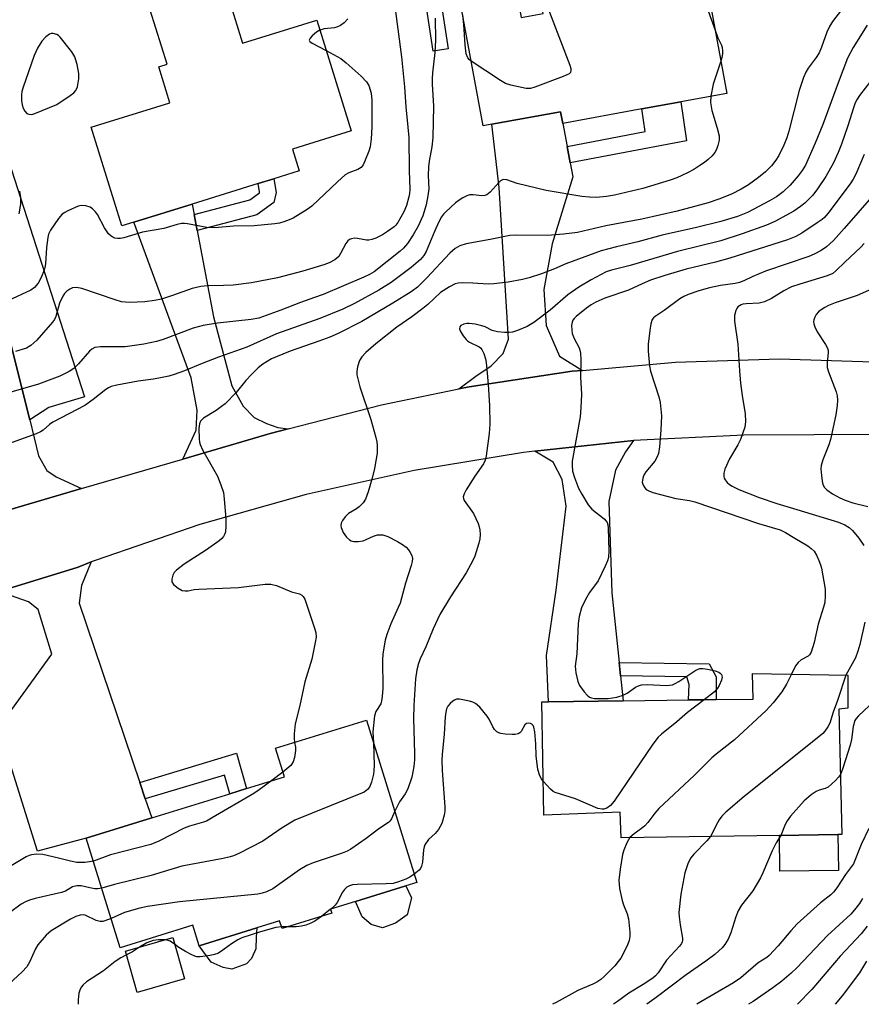
# Model space of a CAD drawing. Units: inches. Extents: x 1303762 to 1309762, y 513449 to 517449.
# Drawn here: x 1306492 to 1306705, y 513449 to 513699 of the extents above; entities that cross this region are included whole.
import ezdxf

# ---------------------------------------------------------------- set-up
doc = ezdxf.new("R2010")
doc.units = ezdxf.units.IN
doc.header["$MEASUREMENT"] = 0
for name, color, linetype in [('BLDG-Footprint', 5, 'Continuous'), ('CULTRL-Pad', 6, 'Continuous'), ('TRANS-Driveway', 251, 'Continuous'), ('TRANS-Non Street Sidewalk', 7, 'Continuous'), ('TRANS-Road', 130, 'Continuous'), ('Undefined', 1, 'Continuous')]:
    doc.layers.add(name, color=color, linetype=linetype)

msp = doc.modelspace()

# ---------------------------------------------------------------- linework, layer by layer
at = {"layer": 'BLDG-Footprint'}
for points, elevation in [([(1306617.15, 513710.07), (1306619.02, 513699.93), (1306624.57, 513700.95), (1306624.22, 513702.84), (1306665.74, 513710.47), (1306671.22, 513680.66), (1306659.57, 513678.51), (1306653.88, 513677.47), (1306649.69, 513676.7), (1306629.56, 513673), (1306629.01, 513676.01), (1306611.58, 513672.8), (1306609.35, 513672.39), (1306602.6, 513709.1), (1306604.3, 513709.41), (1306616.85, 513711.72)], 339.95), ([(1306543.76, 513707.73), (1306548.22, 513693.41), (1306567.05, 513699.28), (1306575.83, 513671.11), (1306560.87, 513666.45), (1306562.57, 513660.99), (1306556.16, 513658.99), (1306552.17, 513657.75), (1306535.4, 513652.53), (1306520.62, 513647.92), (1306517.58, 513646.98), (1306509.78, 513672.04), (1306529.78, 513678.27), (1306526.92, 513687.44), (1306529.02, 513688.09), (1306524.75, 513701.81)], 344.57), ([(1306699.73, 513524.28), (1306700.46, 513492.41), (1306699.47, 513492.4), (1306684.62, 513492.18), (1306644.37, 513491.58), (1306644.17, 513498.07), (1306624.79, 513497.35), (1306624.25, 513526.09), (1306625.92, 513526.11), (1306644.89, 513526.36), (1306661.55, 513526.58), (1306665.18, 513526.63), (1306668.57, 513526.67), (1306677.98, 513526.79), (1306677.78, 513533.29), (1306702.02, 513532.89), (1306702.03, 513524.48)], 327.71), ([(1306570.89, 513472.43), (1306558.24, 513468.5), (1306557.62, 513470.48), (1306551.86, 513468.69), (1306537.19, 513464.14), (1306535.57, 513469.37), (1306517.16, 513463.65), (1306508.52, 513491.44), (1306525.15, 513496.61), (1306544.97, 513502.77), (1306549.22, 513504.09), (1306558.84, 513507.08), (1306556.6, 513514.3), (1306579.67, 513521.47), (1306592.48, 513480.26), (1306589.72, 513479.41), (1306576.87, 513475.41), (1306570.57, 513473.45)], 332.92), ([(1306533.47, 513455.75), (1306521.45, 513452.32), (1306518.46, 513462.79), (1306530.47, 513466.22)], 330.33)]:
    msp.add_lwpolyline(points, close=True, dxfattribs=dict(at, elevation=elevation))
at = {"layer": 'CULTRL-Pad'}
for points in [[(1306699.61, 513483.3), (1306684.76, 513483.08), (1306684.62, 513492.18), (1306699.47, 513492.4)], [(1306587.05, 513469.89), (1306583.74, 513468.72), (1306580.91, 513469.55), (1306578.62, 513471.48), (1306576.87, 513475.41), (1306589.72, 513479.41), (1306591.1, 513476.29), (1306590.08, 513471.99)], [(1306549.26, 513459.59), (1306545.49, 513458.23), (1306543.3, 513458.61), (1306540.28, 513459.99), (1306537.19, 513464.13), (1306551.86, 513468.69), (1306551.66, 513466.36), (1306551.56, 513463.34), (1306550.45, 513460.96)]]:
    msp.add_lwpolyline(points, close=True, dxfattribs=at)
at = {"layer": 'TRANS-Driveway'}
for points in [[(1306630.65, 513667.2), (1306631.44, 513663.02), (1306632.11, 513659.44), (1306626.92, 513642.4), (1306624.79, 513630.81), (1306625.36, 513621.7), (1306628.77, 513613.93), (1306634.59, 513610.3), (1306631.94, 513610.07), (1306605.83, 513606.15), (1306603.15, 513605.59), (1306607.5, 513608.81), (1306611.42, 513611.49), (1306614.4, 513614.59), (1306615.77, 513618.22), (1306613.42, 513656.79), (1306611.58, 513672.8), (1306629.01, 513676.01), (1306629.56, 513673)], [(1306494.13, 513597.71), (1306487.35, 513625.09), (1306483.19, 513642.01), (1306485.48, 513642.75), (1306475.85, 513672.52), (1306484.87, 513675.43), (1306508.05, 513603.6), (1306499.03, 513600.9)], [(1306535.9, 513649.91), (1306536.68, 513645.83), (1306540.87, 513623.86), (1306545.5, 513606.36), (1306548.35, 513601.19), (1306551.17, 513598.35), (1306554.27, 513596.79), (1306557.14, 513595.82), (1306559.77, 513595.42), (1306555.22, 513594.26), (1306533.07, 513587.78), (1306536.42, 513595.14), (1306536.72, 513600.21), (1306535.13, 513608.37), (1306520.62, 513647.92), (1306535.4, 513652.53)], [(1306494.13, 513597.71), (1306496.39, 513588.61), (1306498.5, 513584.88), (1306500.89, 513583.28), (1306507.3, 513580.26), (1306480.8, 513572.52), (1306483.73, 513577.19), (1306485.11, 513580.35), (1306485.54, 513583.63), (1306484.96, 513587.57), (1306478.46, 513604.12), (1306469.76, 513626.5), (1306468.4, 513629.99), (1306465.9, 513636.42), (1306483.19, 513642.01), (1306487.35, 513625.09)], [(1306643.87, 513536.09), (1306644.23, 513532.7), (1306644.89, 513526.36), (1306625.92, 513526.11), (1306625.46, 513537.89), (1306627.86, 513554.44), (1306630.43, 513575.82), (1306629.38, 513582.56), (1306627.15, 513586.98), (1306622.49, 513589.76), (1306647.54, 513592.45), (1306645.47, 513589.58), (1306642.96, 513584.93), (1306641.26, 513577.03), (1306642.01, 513553.81)], [(1306522.08, 513505.66), (1306523.51, 513501.44), (1306525.15, 513496.61), (1306508.52, 513491.44), (1306496.13, 513488.14), (1306486.24, 513519.56), (1306499.77, 513538.26), (1306496.29, 513549.57), (1306493.8, 513551.53), (1306486.27, 513554.1), (1306506.42, 513560.35), (1306509.79, 513561.63), (1306507.33, 513555.64), (1306506.67, 513551.2)]]:
    msp.add_lwpolyline(points, close=True, dxfattribs=at)
at = {"layer": 'TRANS-Non Street Sidewalk'}
for points in [[(1306600.44, 513691.95), (1306596.63, 513691.37), (1306594, 513708.72), (1306595.02, 513712.7), (1306597.32, 513714.59), (1306603.11, 513715.9), (1306603.8, 513712.11), (1306599.05, 513711.03), (1306598.43, 513710.53), (1306597.93, 513708.53)], [(1306631.44, 513663.02), (1306630.65, 513667.2), (1306650.51, 513670.96), (1306649.69, 513676.7), (1306653.88, 513677.47), (1306659.57, 513678.51), (1306660.97, 513668.61)], [(1306536.68, 513645.83), (1306535.9, 513649.91), (1306550.08, 513653.65), (1306552.49, 513655.37), (1306552.55, 513655.62), (1306552.17, 513657.75), (1306556.16, 513658.99), (1306556.78, 513655.5), (1306556.17, 513652.91), (1306551.87, 513649.84)], [(1306644.23, 513532.7), (1306643.87, 513536.09), (1306666.75, 513535.73), (1306668.52, 513532.48), (1306668.57, 513526.67), (1306665.18, 513526.63), (1306661.55, 513526.58), (1306661.71, 513530.49), (1306661.1, 513532.43)], [(1306523.51, 513501.44), (1306522.08, 513505.66), (1306546.71, 513513.1), (1306549.22, 513504.09), (1306544.97, 513502.77), (1306543.65, 513507.52)]]:
    msp.add_lwpolyline(points, close=True, dxfattribs=at)
at = {"layer": 'TRANS-Road'}
for points in [[(1306480.8, 513572.52), (1306507.3, 513580.26), (1306533.07, 513587.78), (1306555.22, 513594.26), (1306559.77, 513595.42), (1306583.56, 513601.54), (1306603.15, 513605.59), (1306605.83, 513606.15), (1306631.94, 513610.07), (1306634.59, 513610.3), (1306658.24, 513612.41), (1306684.63, 513613.19), (1306711.02, 513612.38)], [(1306782.78, 513594.37), (1306675.61, 513593.86), (1306647.54, 513592.45), (1306622.49, 513589.76), (1306619.59, 513589.45), (1306591.85, 513584.9), (1306564.41, 513578.79), (1306537.36, 513571.15), (1306510.78, 513562.01), (1306509.79, 513561.63), (1306506.42, 513560.35), (1306486.27, 513554.1)]]:
    msp.add_lwpolyline(points, dxfattribs=at)
at = {"layer": 'Undefined'}
for p, q in [((1306558.48, 513508.25, 336), (1306555.64, 513506.09, 336)), ((1306570.58, 513473.43, 330), (1306568.26, 513471.61, 330)), ((1306570.63, 513473.47, 330), (1306570.58, 513473.43, 330)), ((1306559.85, 513469, 330), (1306558.08, 513469, 330))]:
    msp.add_line(p, q, dxfattribs=at)
for points, elevation in [([(1306706.42, 513709.71), (1306698.11, 513698.89), (1306697.36, 513697.68), (1306696.66, 513696.18), (1306695.31, 513692.36), (1306694.72, 513690.99), (1306693.96, 513689.74), (1306691.92, 513687.1), (1306691.36, 513686.05), (1306690.76, 513684.7), (1306689.65, 513681.39), (1306687.05, 513671.03), (1306686.49, 513669.39), (1306685.71, 513667.48), (1306684.47, 513664.9), (1306683.7, 513663.66), (1306682.61, 513662.24), (1306681.05, 513660.71), (1306679.32, 513659.28), (1306676.8, 513657.43), (1306674.93, 513656.3), (1306672.41, 513655.04), (1306669.2, 513653.77), (1306666.51, 513652.87), (1306658.65, 513650.75), (1306649.67, 513648.71), (1306640.54, 513647.02), (1306633.29, 513645.36), (1306629.73, 513644.92), (1306625.72, 513644.59), (1306617.61, 513644.62), (1306616.15, 513644.56), (1306611.1, 513643.51), (1306605.03, 513642.48), (1306603.42, 513641.96), (1306602.21, 513641.24), (1306600.88, 513640.11), (1306595.02, 513633.77), (1306592.66, 513631.41), (1306591.02, 513630.24), (1306586.4, 513627.36), (1306578.53, 513622.72), (1306572.5, 513619.68), (1306570.38, 513618.77), (1306567.62, 513617.72), (1306560.31, 513615.16), (1306558.44, 513614.43), (1306555.59, 513613.19), (1306553.35, 513611.85), (1306552.2, 513610.95), (1306550.51, 513609.25), (1306549.09, 513607.71), (1306546.59, 513604.66), (1306543.79, 513601.83), (1306542.9, 513601.09), (1306541.48, 513600.09), (1306538.27, 513598.13), (1306537.56, 513597.39), (1306537.25, 513596.69), (1306537.13, 513595.56), (1306537.18, 513592.9), (1306537.29, 513592.03), (1306537.44, 513591.48), (1306538.06, 513590.16), (1306541.81, 513583.44), (1306542.72, 513581.25), (1306543.36, 513579.28), (1306543.58, 513577.58), (1306543.94, 513572.68), (1306543.97, 513570.69), (1306543.87, 513569.29), (1306543.73, 513568.77), (1306543.41, 513568.13), (1306542.95, 513567.57), (1306542.29, 513566.98), (1306539.09, 513564.74), (1306533.35, 513561.06), (1306531.44, 513559.57), (1306530.85, 513558.94), (1306530.46, 513558.25), (1306530.21, 513557.26), (1306530.27, 513556.56), (1306530.71, 513555.9), (1306531.84, 513554.98), (1306532.85, 513554.41), (1306533.61, 513554.27), (1306534.37, 513554.32), (1306535.91, 513554.61), (1306537.09, 513554.75), (1306547.21, 513555.17), (1306554, 513555.96), (1306555.42, 513555.99), (1306556.81, 513555.64), (1306560.67, 513554.09), (1306562.71, 513553.54), (1306563.31, 513553.23), (1306563.65, 513552.9), (1306564.03, 513552.21), (1306564.33, 513551.42), (1306566.52, 513544.8), (1306566.82, 513543.68), (1306566.89, 513542.57), (1306566.7, 513541.16), (1306565.8, 513536.94), (1306564.02, 513531.2), (1306562.73, 513525.16), (1306561.56, 513520.55), (1306561.3, 513517.97), (1306561.3, 513516.83), (1306561.43, 513515.8)], 336), ([(1306665.85, 513709.87), (1306665.19, 513707.45), (1306665.09, 513706.68), (1306665.14, 513705.88), (1306665.52, 513704.48), (1306668.27, 513696.71)], 338), ([(1306586.89, 513702.72), (1306588.57, 513689.91), (1306589.33, 513682.3), (1306589.68, 513677.24), (1306590.25, 513672.09), (1306590.45, 513669.49), (1306590.52, 513661.06), (1306590.7, 513656.2), (1306590.64, 513655.2), (1306590.49, 513654.4), (1306589.86, 513652.14), (1306589.21, 513650.54), (1306587.68, 513647.83), (1306587.18, 513647.16), (1306586.76, 513646.76), (1306585.07, 513645.54), (1306583.81, 513644.76), (1306582.05, 513643.88), (1306581.03, 513643.51), (1306580.26, 513643.37), (1306579.72, 513643.37), (1306577.44, 513643.81), (1306576.63, 513643.87), (1306575.86, 513643.75), (1306575.4, 513643.54), (1306575, 513643.2), (1306574.49, 513642.55), (1306573.14, 513639.96), (1306572.67, 513639.25), (1306571.64, 513638.39), (1306570.19, 513637.59), (1306568.83, 513637.1), (1306563.52, 513635.47), (1306557.13, 513633.77), (1306550.51, 513632.57), (1306545.85, 513631.97), (1306543.4, 513631.82), (1306539.3, 513631.8), (1306537.61, 513631.58), (1306535.39, 513631.08), (1306530.44, 513629.28), (1306527.58, 513628.41), (1306525.87, 513628.01), (1306523.39, 513627.68), (1306519.45, 513627.5), (1306517.5, 513627.71), (1306515.81, 513628.18), (1306507.39, 513631.09), (1306506.02, 513631.34), (1306505.03, 513631.24), (1306504.29, 513630.89), (1306503.6, 513630.41), (1306502.99, 513629.83), (1306502.53, 513629.15), (1306501.72, 513627.38), (1306500.74, 513624.01), (1306500.4, 513623.25), (1306499.93, 513622.54), (1306495.99, 513617.95), (1306494.46, 513616.59), (1306493.29, 513615.92), (1306490.52, 513615.09)], 342), ([(1306625.12, 513703.01), (1306625.37, 513702.8), (1306625.67, 513702.37), (1306626.16, 513701.3), (1306631.36, 513687.81), (1306631.59, 513686.99), (1306631.64, 513686.52), (1306631.5, 513685.99), (1306631.18, 513685.65), (1306629.66, 513684.93), (1306622.47, 513682.2), (1306621.36, 513681.89), (1306620.25, 513681.88), (1306616.34, 513682.7), (1306615, 513683.17), (1306613.72, 513683.93), (1306606.33, 513688.8)], 340), ([(1306597.14, 513699.75), (1306597.24, 513694.15), (1306597.07, 513691.01), (1306596.44, 513685.84), (1306596.35, 513684.4), (1306596.36, 513682.97), (1306596.73, 513677.38), (1306596.59, 513669.49), (1306596.32, 513667.05), (1306595.66, 513663.42), (1306595.48, 513662.02), (1306595.34, 513659.8), (1306595.53, 513656.41), (1306595.32, 513654.67), (1306594.89, 513652.37), (1306594.01, 513649.54), (1306592.86, 513646.97), (1306591.59, 513644.71), (1306590.15, 513642.53), (1306589.08, 513641.35), (1306588.26, 513640.61), (1306581.62, 513635.37), (1306580.5, 513634.68), (1306579, 513633.94), (1306568.69, 513629.61), (1306566.48, 513628.77), (1306562.95, 513627.57), (1306557.92, 513625.62), (1306552.32, 513623.6), (1306550.4, 513623.19), (1306541.85, 513622.33), (1306538.18, 513621.72), (1306535.65, 513620.98), (1306528.03, 513618.11), (1306526.33, 513617.65), (1306523.16, 513616.93), (1306518.4, 513616.28), (1306512.09, 513616.26), (1306510.71, 513616.09), (1306509.92, 513615.69), (1306509.31, 513615.14), (1306506.55, 513611.93), (1306505.34, 513610.78), (1306504.14, 513610), (1306501.75, 513608.84), (1306500.43, 513608.28), (1306496.4, 513606.79), (1306483.41, 513603.05)], 340), ([(1306574.96, 513699.62), (1306574.03, 513698.56), (1306573.13, 513697.89), (1306572.38, 513697.56), (1306571.59, 513697.33), (1306568.95, 513697.02), (1306567.85, 513696.72)], 344), ([(1306606.33, 513688.8), (1306605.85, 513689.18), (1306605.42, 513689.69), (1306605.06, 513690.7), (1306604.74, 513692.95), (1306604.46, 513698.11), (1306604.14, 513700.63)], 340), ([(1306567.85, 513696.72), (1306567.02, 513696.21), (1306565.92, 513695.27), (1306565.39, 513694.69), (1306565.17, 513694.15), (1306565.34, 513693.83), (1306565.92, 513693.4), (1306569.47, 513691.51)], 344), ([(1306706.91, 513697.95), (1306703.33, 513692.28), (1306701.91, 513689.58), (1306699.53, 513683.37), (1306695.62, 513672.72), (1306693.7, 513668.01), (1306691.21, 513662.45), (1306690.4, 513661.04), (1306689.39, 513659.7), (1306687.34, 513657.34), (1306685.56, 513655.62), (1306683.85, 513654.34), (1306682.13, 513653.34), (1306676.48, 513650.36), (1306674, 513649.38), (1306669.76, 513648.11), (1306663.59, 513646.6), (1306654.86, 513644.64), (1306648.66, 513642.98), (1306643.2, 513641.7), (1306639.33, 513640.66), (1306630.39, 513637.36), (1306627.45, 513636.11), (1306624.14, 513634.81), (1306621.06, 513633.82), (1306619.37, 513633.41), (1306615.67, 513632.74), (1306612.03, 513632.26), (1306610.6, 513632.22), (1306606.73, 513632.48), (1306604.11, 513632.55), (1306602.96, 513632.49), (1306602.22, 513632.3), (1306600.77, 513631.55), (1306598.54, 513630.05), (1306595.27, 513627.02), (1306594.03, 513625.99), (1306591.23, 513623.91), (1306587.4, 513621.24), (1306582.06, 513617.06), (1306579.54, 513614.88), (1306578.48, 513613.72), (1306577.96, 513612.8), (1306577.41, 513611.16), (1306577.22, 513610.04), (1306577.28, 513609.2), (1306578.02, 513606.09), (1306580.81, 513597.83), (1306582.07, 513593.28), (1306582.33, 513592.13), (1306582.44, 513591.26), (1306582.4, 513589.23), (1306581.72, 513585.4), (1306581.16, 513582.91), (1306580.15, 513579.42), (1306579.45, 513577.58), (1306578.82, 513576.67), (1306577.82, 513575.67), (1306577.13, 513575.15), (1306575.11, 513573.91), (1306574.27, 513573.13), (1306573.62, 513572.19), (1306573.27, 513571.45), (1306573.17, 513570.94), (1306573.23, 513570.42), (1306573.79, 513569.11), (1306574.6, 513567.9), (1306575.4, 513567.25), (1306575.84, 513567.03), (1306576.53, 513566.85), (1306577.56, 513566.82), (1306578.86, 513567.04), (1306579.65, 513567.33), (1306581.49, 513568.2), (1306582.53, 513568.49), (1306583.83, 513568.5), (1306585.11, 513568.1), (1306587.6, 513566.83), (1306588.84, 513566.05), (1306589.77, 513565.37), (1306590.35, 513564.74), (1306590.83, 513564.02), (1306591.21, 513563.26), (1306591.38, 513562.48), (1306591.32, 513561.73), (1306591.08, 513560.71), (1306589.65, 513556.21), (1306588.23, 513551.2), (1306587.79, 513550.08), (1306585.87, 513545.93), (1306584.86, 513543.21), (1306584.46, 513541.81), (1306583.88, 513538.32), (1306583.73, 513536.72), (1306583.82, 513529.6), (1306583.72, 513527.48), (1306583.55, 513526.38), (1306583.32, 513525.61), (1306582.08, 513523.63), (1306581.77, 513522.55), (1306581.32, 513518.48), (1306581.47, 513515.68)], 334), ([(1306668.27, 513696.71), (1306669, 513694.76), (1306669.93, 513692.87), (1306670.11, 513692.32), (1306670.18, 513691.5), (1306670.14, 513690.66), (1306669.99, 513689.81), (1306669.72, 513688.84)], 338), ([(1306569.47, 513691.51), (1306573.16, 513689.5), (1306574.58, 513688.45), (1306578.38, 513685.03), (1306579.69, 513683.57), (1306580.28, 513682.64), (1306580.86, 513680.69), (1306581.07, 513678.94), (1306581.09, 513672.08), (1306580.86, 513669.12), (1306580.6, 513667.07), (1306580.28, 513665.96), (1306579.21, 513663.28), (1306578.83, 513662.53), (1306578.36, 513661.87), (1306577.48, 513661.28), (1306575.23, 513660.46), (1306574.28, 513659.93), (1306572.31, 513658.21), (1306565.84, 513652.05), (1306564.64, 513651.19), (1306561.11, 513649), (1306560.06, 513648.5), (1306558.71, 513648.02), (1306557.61, 513647.7), (1306556.45, 513647.5), (1306551.13, 513646.99), (1306545.94, 513646.92), (1306541.17, 513646.49), (1306539.18, 513646.58), (1306534.25, 513647.54), (1306533.43, 513647.62), (1306532.67, 513647.59), (1306531.57, 513647.35), (1306528.21, 513646.34), (1306522.77, 513645.4), (1306518.02, 513643.96), (1306517.18, 513643.78), (1306516.48, 513643.76), (1306515.76, 513643.89), (1306515.26, 513644.1), (1306514.8, 513644.39), (1306514.18, 513645.01), (1306513.15, 513646.47), (1306511.38, 513649.88), (1306510.88, 513650.56), (1306510.13, 513651.32), (1306509.48, 513651.77), (1306508.42, 513652.08), (1306507.3, 513652.15), (1306506.47, 513651.98), (1306503.81, 513650.82), (1306503.04, 513650.42), (1306502.35, 513649.94), (1306501.47, 513648.89), (1306499.4, 513645.91), (1306498.95, 513644.91), (1306498.75, 513644.08), (1306498.44, 513641.49), (1306498.14, 513637.4), (1306497.99, 513636.39), (1306497.81, 513635.72), (1306497.07, 513633.9), (1306496.3, 513632.42), (1306495.34, 513631.31), (1306494.44, 513630.71), (1306488.58, 513627.99)], 344), ([(1306669.72, 513688.84), (1306667.78, 513682.96), (1306667.15, 513679.91)], 338), ([(1306707.85, 513683.83), (1306704.93, 513680.14), (1306704.35, 513679.22), (1306703.9, 513678.28), (1306703.41, 513676.98), (1306701.99, 513672.38), (1306700.43, 513667.74), (1306699.57, 513665.62), (1306698.38, 513663.02), (1306696.44, 513659.53), (1306694.33, 513656.4), (1306693.07, 513654.83), (1306691.08, 513652.79), (1306689.96, 513651.89), (1306688.3, 513650.77), (1306683.45, 513648.1), (1306681.33, 513647.2), (1306675.17, 513644.96), (1306669.74, 513643.22), (1306658.69, 513640.47), (1306646.68, 513636.95), (1306641.94, 513635.78), (1306640.62, 513635.3), (1306636.76, 513633.33), (1306633.64, 513631.46), (1306630.87, 513629.45), (1306626.36, 513625.62), (1306622.21, 513622.49), (1306620.5, 513621.42), (1306618.11, 513620.47), (1306616.76, 513620.04), (1306615.92, 513619.9), (1306614.76, 513619.92), (1306613, 513620.09), (1306611.6, 513620.41), (1306609.86, 513621.33), (1306609.05, 513621.64), (1306607.29, 513622.03), (1306605.8, 513622.22), (1306605.22, 513622.21), (1306604.4, 513622.03), (1306603.71, 513621.69), (1306603.4, 513621.38), (1306603.34, 513620.83), (1306603.51, 513620.35), (1306604.26, 513619.1), (1306604.99, 513618.16), (1306605.41, 513617.77), (1306605.88, 513617.46), (1306608.36, 513616.31), (1306608.67, 513616.06), (1306609, 513615.63), (1306609.48, 513614.6), (1306609.93, 513613.21), (1306610.1, 513612.33), (1306610.3, 513610.55), (1306610.64, 513606.7), (1306610.95, 513601.4), (1306611.02, 513596.65), (1306610.89, 513594.3), (1306610.1, 513588.58), (1306609.82, 513587.51), (1306609.4, 513586.6), (1306607.24, 513583.41), (1306605.05, 513579.96), (1306604.5, 513578.97), (1306604.28, 513578.21), (1306604.31, 513577.75), (1306604.5, 513577.26), (1306606.88, 513573.91), (1306608.08, 513571.37), (1306608.35, 513570.58), (1306608.5, 513569.76), (1306608.55, 513568.64), (1306608.47, 513567.52), (1306608.24, 513566.4), (1306607.61, 513564.2), (1306607.24, 513563.12), (1306606.75, 513562.03), (1306605.06, 513558.87), (1306601.05, 513552.76), (1306598.36, 513548.29), (1306596.68, 513544.64), (1306594.77, 513540.09), (1306593.34, 513537.03), (1306592.9, 513535.83), (1306592.53, 513534.24), (1306592.19, 513531.98), (1306591.7, 513525.17), (1306591.66, 513521.85), (1306591.93, 513513.02), (1306591.91, 513511.4), (1306591.73, 513509.7), (1306591.19, 513507.01), (1306590.21, 513504.05), (1306589.53, 513502.77), (1306588.13, 513500.69), (1306586.87, 513498.3)], 332), ([(1306667.15, 513679.91), (1306667.12, 513678.31), (1306667.42, 513676.27), (1306668.84, 513671.78), (1306669.3, 513669.89), (1306669.3, 513668.8), (1306669, 513667.43), (1306668.62, 513666.38), (1306668.2, 513665.67), (1306667.49, 513664.81), (1306666.52, 513663.82), (1306665.6, 513663.11), (1306664.36, 513662.3), (1306662.85, 513661.36), (1306661.27, 513660.51), (1306658.56, 513659.23), (1306656.89, 513658.57), (1306649.93, 513656.53), (1306642.72, 513654.76), (1306640.67, 513654.45), (1306638.03, 513654.25), (1306636.35, 513654.29), (1306634.39, 513654.46), (1306625.35, 513655.95), (1306617.99, 513657.76), (1306615.32, 513658.7), (1306614.63, 513658.78), (1306614.22, 513658.69), (1306613.78, 513658.44), (1306613.38, 513658.08), (1306611.1, 513655.53), (1306610.24, 513654.89), (1306609.76, 513654.74), (1306608.99, 513654.65), (1306606.77, 513654.92), (1306605.96, 513654.88), (1306605.19, 513654.6), (1306604.19, 513654.09), (1306603.22, 513653.5), (1306602.33, 513652.84), (1306599.83, 513650.61), (1306599.25, 513649.98), (1306598.76, 513649.28), (1306598.11, 513648.06), (1306596.97, 513645.55), (1306594.87, 513640.47), (1306594.26, 513639.44), (1306593.42, 513638.44), (1306591.06, 513636.4), (1306586, 513632.64), (1306582.8, 513630.67), (1306576.68, 513627.26), (1306573.68, 513625.83), (1306567.89, 513623.48), (1306556.88, 513619.56), (1306549.29, 513616.23), (1306542.11, 513613.69), (1306537.99, 513612.08), (1306533.47, 513610.19), (1306530.86, 513609.22), (1306529.51, 513608.84), (1306527.82, 513608.49), (1306525.55, 513608.09), (1306521.72, 513607.54), (1306516.25, 513606.57), (1306514.87, 513606.2), (1306514.16, 513605.87), (1306513.45, 513605.42), (1306510.26, 513602.91), (1306508.11, 513601.41), (1306500.04, 513597.12), (1306499.2, 513596.55), (1306497.54, 513595.11), (1306496.87, 513594.68), (1306495.8, 513594.22), (1306486.6, 513590.84)], 338), ([(1306706.16, 513665.17), (1306704.01, 513660.1), (1306703.39, 513658.84), (1306702.8, 513657.92), (1306697.26, 513650.54), (1306696.06, 513649.13), (1306695.44, 513648.59), (1306694.24, 513647.74), (1306690.3, 513645.13), (1306688.81, 513644.27), (1306686.7, 513643.45), (1306672.02, 513638.78), (1306668.39, 513637.81), (1306660.89, 513635.98), (1306655.5, 513634.38), (1306651.88, 513633.19), (1306649.71, 513632.29), (1306646.25, 513630.68), (1306640.3, 513628.61), (1306637.95, 513627.61), (1306636.76, 513626.93), (1306635.61, 513626.07), (1306632.99, 513623.97), (1306632.46, 513623.45), (1306632.15, 513623.03), (1306631.93, 513622.52), (1306631.8, 513621.7), (1306631.84, 513620.55), (1306631.98, 513619.7), (1306632.48, 513618.38), (1306633.71, 513616.01), (1306633.91, 513615.46), (1306634.07, 513614.65), (1306634.15, 513612.97), (1306634.08, 513608.57), (1306634.31, 513604.23), (1306634.17, 513600.8), (1306633.98, 513598.51), (1306631.99, 513587.23), (1306631.95, 513586.11), (1306632.07, 513584.74), (1306632.54, 513583.08), (1306633.61, 513580.35), (1306634.42, 513578.84), (1306636.06, 513576.17), (1306636.94, 513575.07), (1306640.06, 513572.6), (1306640.58, 513572.03), (1306640.83, 513571.62), (1306641, 513571.1), (1306641.11, 513570.27), (1306641.29, 513564.44), (1306641.2, 513562.73), (1306640.95, 513561.9), (1306640.38, 513560.55), (1306638.6, 513556.84), (1306636.36, 513553.84), (1306635.33, 513552.09), (1306634.36, 513549.98), (1306633.72, 513547.76), (1306633.49, 513546.01), (1306633.18, 513538.29), (1306632.73, 513535.19), (1306632.87, 513533.49), (1306633.36, 513531.25), (1306633.86, 513530.26), (1306635.03, 513528.66), (1306635.75, 513527.81), (1306636.37, 513527.31), (1306636.84, 513527.11), (1306637.65, 513526.98), (1306641.09, 513526.98), (1306643.32, 513527.33), (1306644.93, 513527.77), (1306645.93, 513528.31), (1306648.09, 513529.81), (1306648.82, 513530.18), (1306649.59, 513530.44), (1306650.99, 513530.53), (1306655.89, 513530.29), (1306656.71, 513530.33), (1306657.42, 513530.47), (1306658.15, 513530.77), (1306659.08, 513531.3), (1306663.39, 513534.15), (1306664.39, 513534.56), (1306665.19, 513534.59), (1306666.31, 513534.41), (1306668.27, 513533.96), (1306669.21, 513533.61), (1306669.58, 513533.37), (1306669.86, 513533.04), (1306670.04, 513532.41), (1306669.9, 513531.62), (1306669.35, 513530.28), (1306668.89, 513529.54), (1306668.09, 513528.65), (1306665.54, 513526.63)], 330), ([(1306491.54, 513655.86), (1306491.83, 513654.22), (1306491.78, 513652.55), (1306491.35, 513650.04)], 346), ([(1306708.05, 513654.28), (1306701.06, 513646.32), (1306698.32, 513643.31), (1306696.62, 513641.7), (1306695.2, 513640.73), (1306693.43, 513639.78), (1306692.1, 513639.23), (1306681.11, 513635.54), (1306677.87, 513634.17), (1306675.54, 513633.04), (1306674.48, 513632.64), (1306673.39, 513632.35), (1306669.65, 513631.84), (1306666.85, 513631.26), (1306664.14, 513630.49), (1306661.47, 513629.61), (1306660.3, 513629.07), (1306659.35, 513628.48), (1306655.35, 513625.54), (1306653.06, 513624), (1306652.64, 513623.62), (1306652.3, 513623.18), (1306651.94, 513622.14), (1306651.68, 513620.42), (1306651.26, 513616.93), (1306651.27, 513615.21), (1306651.65, 513611.48), (1306651.9, 513610.07), (1306653.98, 513603.6), (1306654.31, 513602.18), (1306654.62, 513598.72), (1306654.51, 513595.22), (1306654.16, 513590.86), (1306653.86, 513589.18), (1306653.46, 513588.19), (1306652.94, 513587.25), (1306650.71, 513584.54), (1306650.23, 513583.82), (1306650, 513583.29), (1306649.8, 513582.45), (1306649.78, 513581.89), (1306649.99, 513581.13), (1306650.39, 513580.45), (1306650.77, 513580.07), (1306651.45, 513579.68), (1306652.47, 513579.3), (1306658.33, 513577.75), (1306661.73, 513577.21), (1306663.11, 513576.87), (1306679.33, 513571.43), (1306684.77, 513569.81), (1306686.14, 513569.16), (1306688.51, 513567.65), (1306691.83, 513565.7), (1306692.72, 513565.06), (1306693.43, 513564.35), (1306694.04, 513563.36), (1306694.67, 513562.02), (1306695.09, 513560.91), (1306695.31, 513560.05), (1306696.23, 513554.76), (1306696.27, 513553.03), (1306696.14, 513551.36), (1306695.84, 513550.12), (1306694.43, 513545.85), (1306693.43, 513541.14), (1306692.71, 513538.72), (1306692.3, 513538.05), (1306691.94, 513537.73), (1306690.16, 513536.75), (1306689.35, 513536.14), (1306688.71, 513535.23), (1306687.68, 513533.13)], 328), ([(1306706.17, 513642.51), (1306705.34, 513641.56), (1306701.21, 513637.75), (1306698.99, 513635.58), (1306698.18, 513634.94), (1306696.77, 513634.31), (1306689.81, 513632.21), (1306687.68, 513631.48), (1306685.76, 513630.49), (1306682.64, 513628.52), (1306680.84, 513627.73), (1306679.48, 513627.38), (1306676.19, 513627.24), (1306675.32, 513627.11), (1306674.9, 513626.97), (1306674.07, 513626.41), (1306673.78, 513626), (1306673.56, 513625.53), (1306673.23, 513624.2), (1306673.21, 513622.81), (1306674.04, 513616.93), (1306674.47, 513610.15), (1306674.75, 513607.03), (1306675.14, 513603.96), (1306675.94, 513599.27), (1306676.01, 513597.28), (1306675.79, 513595.9), (1306674.71, 513592.71), (1306674.05, 513591.41), (1306671.96, 513587.87), (1306670.72, 513585.23), (1306670.47, 513584.16), (1306670.5, 513583.4), (1306670.62, 513582.91), (1306670.83, 513582.46), (1306671.32, 513581.84), (1306671.91, 513581.3), (1306672.59, 513580.86), (1306674.33, 513580.04), (1306679.49, 513577.97), (1306683.98, 513576.47), (1306689, 513575), (1306699.63, 513571.72), (1306701.26, 513571.11), (1306702.34, 513570.43), (1306703.15, 513569.66), (1306704.81, 513567.72), (1306706.08, 513565.84)], 326), ([(1306709.57, 513631.64), (1306704.4, 513629.28), (1306698.77, 513627.45), (1306697.11, 513626.81), (1306696.15, 513626.31), (1306695.21, 513625.7), (1306694.53, 513625.15), (1306693.97, 513624.52), (1306693.58, 513623.84), (1306693.32, 513623.12), (1306693.26, 513622.63), (1306693.33, 513622.12), (1306693.59, 513621.35), (1306694.21, 513620.09), (1306696.33, 513616.9), (1306696.85, 513615.9), (1306696.97, 513615.36), (1306696.99, 513614.81), (1306696.71, 513612.2), (1306696.79, 513611.05), (1306697.11, 513609.94), (1306699.05, 513604.86), (1306699.29, 513603.81), (1306699.4, 513602.75), (1306699.33, 513601.34), (1306698.94, 513598.98), (1306697.61, 513592.73), (1306697.19, 513591.35), (1306695.62, 513587.56), (1306695.21, 513586.14), (1306695.16, 513585.29), (1306695.27, 513583.57), (1306695.44, 513582.14), (1306695.65, 513581.32), (1306696.06, 513580.59), (1306696.67, 513579.98), (1306698.14, 513578.98), (1306699.95, 513577.93), (1306701.33, 513577.35), (1306703.31, 513576.65), (1306707.08, 513575.71)], 324), ([(1306706.32, 513546.36), (1306705.04, 513540.67), (1306704.57, 513538.96), (1306703.91, 513537.3), (1306701.53, 513532.9)], 326), ([(1306687.68, 513533.13), (1306686.41, 513530.57), (1306685.2, 513528.62), (1306682.99, 513525.87), (1306681.25, 513523.87), (1306673.23, 513516.49), (1306668.54, 513512.86), (1306667.44, 513511.89), (1306663.08, 513507.45), (1306653.98, 513499.02), (1306652.95, 513497.84), (1306651.16, 513495.48), (1306650.4, 513494.63), (1306649.58, 513493.94), (1306647.69, 513492.55), (1306646.65, 513491.61)], 328), ([(1306701.53, 513532.9), (1306699.39, 513526.41), (1306698.3, 513523.49), (1306697.44, 513520.71), (1306696.94, 513519.75), (1306696.16, 513518.66), (1306695.63, 513518.09), (1306694.59, 513517.18), (1306675.63, 513502.1), (1306671.02, 513498.06), (1306669.99, 513497.05), (1306669.32, 513496.14), (1306668.5, 513494.65), (1306667.65, 513492.85), (1306667.09, 513491.92)], 326), ([(1306624.63, 513505.96), (1306624.19, 513506.56), (1306623.78, 513507.32), (1306623.26, 513508.96), (1306622.85, 513512.36), (1306622.74, 513515.47), (1306622.48, 513518.49), (1306622.25, 513519.64), (1306622.03, 513520.12), (1306621.75, 513520.42), (1306621.41, 513520.62), (1306620.96, 513520.73), (1306620.32, 513520.6), (1306619.96, 513520.24), (1306619.01, 513518.57), (1306618.68, 513518.2), (1306618.27, 513517.95), (1306617.51, 513517.8), (1306616.68, 513517.78), (1306614.95, 513517.86), (1306613.84, 513518.03), (1306613.32, 513518.21), (1306612.84, 513518.49), (1306612.25, 513519.05), (1306611.81, 513519.75), (1306610.84, 513521.74), (1306610.37, 513522.47), (1306608.51, 513524.77), (1306607.44, 513525.72), (1306606.69, 513526.06), (1306605.88, 513526.3), (1306603.36, 513526.81), (1306602.58, 513526.77), (1306602.08, 513526.57), (1306601.61, 513526.26), (1306600.96, 513525.7), (1306600.41, 513525.04), (1306600.07, 513524.3), (1306599.85, 513523.5), (1306599.71, 513522.33), (1306599.42, 513517.94), (1306598.91, 513512.73), (1306598.86, 513511.33), (1306598.92, 513508.68), (1306599.59, 513499.42), (1306599.58, 513498.33), (1306599.43, 513497.33), (1306598.83, 513495.21), (1306598.04, 513493.72), (1306597.18, 513492.63), (1306595.5, 513491.13), (1306594.55, 513489.79), (1306594.33, 513489.3), (1306594.15, 513488.5), (1306593.92, 513485.41), (1306593.72, 513484.41), (1306593.43, 513483.78), (1306593.08, 513483.33), (1306591.84, 513482.31)], 330), ([(1306665.54, 513526.63), (1306661.26, 513523.37), (1306658.54, 513521.02), (1306654.62, 513517.93), (1306653.82, 513517.14), (1306652.45, 513515.35), (1306642.64, 513500.86), (1306641.67, 513499.77), (1306640.74, 513499.13), (1306640.03, 513498.89), (1306639.55, 513498.82), (1306638.51, 513498.99), (1306632.79, 513501.48), (1306627.6, 513503.11), (1306627.11, 513503.37), (1306626.45, 513503.9), (1306624.63, 513505.96)], 330), ([(1306707.46, 513525.1), (1306704.69, 513522.59), (1306704.13, 513521.91), (1306703.81, 513521.34), (1306703.37, 513519.86), (1306702.91, 513516.55), (1306702.6, 513515.14), (1306700.77, 513509.29), (1306700.11, 513507.67)], 324), ([(1306561.43, 513515.8), (1306561.63, 513514.58), (1306561.65, 513513.72), (1306561.4, 513511.98), (1306561.07, 513510.89), (1306560.44, 513509.98), (1306558.48, 513508.25)], 336), ([(1306581.47, 513515.68), (1306581.63, 513510.04), (1306581.59, 513508.59), (1306581.47, 513507.72), (1306580.97, 513505.74), (1306580.46, 513504.42), (1306579.98, 513503.81), (1306579.08, 513503.2), (1306561.5, 513496.04), (1306558.24, 513494.12), (1306553.36, 513490.72), (1306547.25, 513487.59), (1306545.89, 513486.98), (1306545.05, 513486.71), (1306543.32, 513486.34), (1306532.75, 513484.41), (1306528.02, 513482.89), (1306525.02, 513482.04), (1306515.68, 513479.71), (1306512.45, 513478.81)], 334), ([(1306555.64, 513506.09), (1306552.47, 513503.72), (1306551.1, 513502.82), (1306540.36, 513496.53), (1306539.06, 513495.84), (1306538.27, 513495.53), (1306534.72, 513494.53), (1306533.39, 513494.05), (1306526.97, 513490.7), (1306524.92, 513489.84), (1306514.67, 513487.21), (1306510.31, 513485.68)], 336), ([(1306700.11, 513507.67), (1306699.63, 513506.96), (1306698.87, 513506.13), (1306696.99, 513504.44), (1306696.28, 513504.07), (1306694.69, 513503.65), (1306693.92, 513503.3), (1306692.72, 513502.48), (1306690.92, 513500.96), (1306687.45, 513497.04), (1306686.56, 513495.9), (1306686.04, 513494.92), (1306684.98, 513492.18)], 324), ([(1306586.87, 513498.3), (1306586.07, 513496.41), (1306585.67, 513495.82), (1306585.26, 513495.44), (1306582.85, 513493.82), (1306579.63, 513491.36), (1306575.76, 513488.72), (1306574.78, 513488.17), (1306573.55, 513487.67), (1306566.18, 513485.22), (1306564.56, 513484.58), (1306562.7, 513483.47), (1306555.92, 513478.64), (1306554.33, 513477.86), (1306553.2, 513477.48), (1306552.06, 513477.26), (1306532.21, 513475.31), (1306524.05, 513474.14), (1306522.08, 513473.69), (1306518.23, 513472.61), (1306514.84, 513471.11)], 332), ([(1306707.33, 513493.91), (1306705.41, 513489.88), (1306703.4, 513485), (1306701.38, 513482.22), (1306699.23, 513478.87), (1306698.4, 513477.74), (1306697.71, 513477.08), (1306695.08, 513475.02), (1306689.12, 513469.71), (1306687.52, 513467.97), (1306684.33, 513464.15), (1306682.04, 513461.7), (1306681.44, 513461.21), (1306679.24, 513459.8), (1306674.81, 513455.97), (1306672.96, 513454.75), (1306663.65, 513449.29)], 322), ([(1306646.65, 513491.61), (1306646.26, 513491.1), (1306645.87, 513490.33), (1306645.12, 513488.42), (1306644.76, 513487.3), (1306644.15, 513483.63), (1306643.84, 513480.78), (1306643.98, 513478.74), (1306644.66, 513475.62), (1306644.99, 513474.51), (1306645.94, 513472.27), (1306646.24, 513470.99), (1306646.64, 513467.62), (1306646.59, 513466.53), (1306646.41, 513465.47), (1306646.03, 513464.41), (1306645.02, 513462.31), (1306644.33, 513461.03), (1306643.69, 513460.12), (1306642.76, 513459.04), (1306640.09, 513456.32), (1306639.22, 513455.55), (1306638.25, 513454.89), (1306637.23, 513454.38), (1306634.57, 513453.34), (1306633.39, 513452.8), (1306627.89, 513449.76), (1306626.93, 513449.29)], 328), ([(1306684.98, 513492.18), (1306683.83, 513490.31), (1306682.74, 513488.24), (1306680.44, 513482.67), (1306679.81, 513481.38), (1306677.86, 513478.14), (1306675.01, 513474.43), (1306674.14, 513473.02), (1306673.51, 513471.54), (1306672.28, 513467.43), (1306671.58, 513465.81), (1306670.72, 513464.47), (1306670.04, 513463.63), (1306669.25, 513462.84), (1306668.18, 513461.95), (1306665.93, 513460.27), (1306660.93, 513456.81), (1306653.28, 513451), (1306650.9, 513449.29)], 324), ([(1306510.31, 513485.68), (1306509.33, 513485.44), (1306508.16, 513485.3), (1306506.12, 513485.34), (1306504.5, 513485.61), (1306501.49, 513486.41), (1306497.43, 513487.34), (1306495.99, 513487.44), (1306494.58, 513487.23), (1306494.04, 513487.07), (1306493.24, 513486.7), (1306489.42, 513484.44), (1306487.33, 513483.59), (1306486.26, 513483.38), (1306483.18, 513483.38), (1306482.34, 513483.26), (1306481.85, 513483.09), (1306481.48, 513482.79), (1306481.23, 513482.38), (1306480.96, 513481.64), (1306480.32, 513479.21), (1306479.95, 513478.47), (1306479.58, 513477.97)], 336), ([(1306591.84, 513482.31), (1306590.71, 513481.58), (1306589.67, 513481.1), (1306587.8, 513480.4), (1306586.44, 513480.01), (1306584.69, 513479.87), (1306577.31, 513479.74), (1306576.17, 513479.59), (1306575.36, 513479.37), (1306574.73, 513479.03), (1306574.12, 513478.46), (1306573.63, 513477.75), (1306572.29, 513475.11), (1306571.74, 513474.44), (1306570.63, 513473.47)], 330), ([(1306512.45, 513478.81), (1306511.42, 513478.64), (1306510.66, 513478.64), (1306509.38, 513478.84), (1306507.17, 513479.37), (1306506.09, 513479.4), (1306505.04, 513479.08), (1306503.24, 513478.05), (1306502.2, 513477.65), (1306495.51, 513476.15), (1306494.1, 513475.74), (1306493.03, 513475.27), (1306492, 513474.68), (1306488.97, 513472.49), (1306487.29, 513471.42), (1306486.35, 513471.03), (1306484.49, 513470.65), (1306483.81, 513470.33), (1306483.43, 513470.04), (1306482.87, 513469.42), (1306481.88, 513467.96)], 334), ([(1306705.73, 513476.18), (1306705, 513474.86), (1306703.72, 513473.26), (1306702.72, 513472.21), (1306696.86, 513466.77), (1306689.05, 513458.54), (1306687.63, 513457.21), (1306685.2, 513455.12), (1306682.95, 513453.45), (1306677.98, 513450.02), (1306676.8, 513449.28)], 320), ([(1306514.84, 513471.11), (1306513.26, 513470.46), (1306512.74, 513470.35), (1306512, 513470.33), (1306511.01, 513470.59), (1306508.27, 513471.93), (1306507.76, 513472.03), (1306506.96, 513471.96), (1306505.86, 513471.59), (1306504.53, 513470.95), (1306499.59, 513467.94), (1306498.29, 513466.81), (1306496.2, 513464.42), (1306495.63, 513463.41), (1306494.11, 513460), (1306493.39, 513458.81), (1306492.26, 513457.56), (1306489.9, 513455.45), (1306488.93, 513454.43), (1306487.84, 513453.08), (1306485.91, 513450.46)], 332), ([(1306568.26, 513471.61), (1306566.6, 513470.43), (1306565.6, 513469.92), (1306564.3, 513469.4), (1306563.22, 513469.16), (1306561.84, 513468.98), (1306559.85, 513469)], 330), ([(1306558.08, 513469), (1306556.69, 513468.76), (1306552.79, 513467.7), (1306548.05, 513466.14), (1306547.02, 513465.66), (1306545.38, 513464.66), (1306542.62, 513462.65), (1306541.9, 513462.21), (1306541.12, 513461.91), (1306540.01, 513461.69), (1306537.45, 513461.37), (1306536.62, 513461.37), (1306536.08, 513461.48), (1306535.29, 513461.81), (1306533.75, 513462.67), (1306532, 513463.75), (1306530.95, 513464.54)], 330), ([(1306706.87, 513469.13), (1306705.38, 513467.22), (1306700.01, 513461.47), (1306692.83, 513453.08), (1306689.22, 513449.28)], 318), ([(1306522.07, 513463.82), (1306520.25, 513462.65), (1306518.74, 513461.82)], 330), ([(1306528.46, 513465.64), (1306526.83, 513465.69), (1306525.48, 513465.45), (1306523.93, 513464.87), (1306522.07, 513463.82)], 330), ([(1306530.95, 513464.54), (1306529.8, 513465.32), (1306529.31, 513465.5), (1306528.46, 513465.64)], 330), ([(1306518.74, 513461.82), (1306517.32, 513461.07), (1306515.89, 513460.17), (1306512.88, 513457.78), (1306508.55, 513454.97), (1306507.75, 513454.24), (1306507.23, 513453.64), (1306506.87, 513452.91), (1306506.65, 513452.09), (1306506.43, 513450.39), (1306506.45, 513449.3)], 330), ([(1306706.75, 513460.25), (1306704.94, 513457.27), (1306700.52, 513451.41), (1306698.74, 513449.28)], 316)]:
    msp.add_lwpolyline(points, dxfattribs=dict(at, elevation=elevation))
at = {"layer": 'Undefined', "elevation": 344}
msp.add_lwpolyline([(1306500.06, 513695.88), (1306499.6, 513695.83), (1306499.16, 513695.66), (1306498.24, 513694.98), (1306497.25, 513693.88), (1306496.15, 513692.16), (1306495.31, 513690.27), (1306492.47, 513682.24), (1306492.16, 513681.13), (1306492.03, 513680.28), (1306492.06, 513678.85), (1306492.22, 513677.71), (1306492.49, 513676.89), (1306492.89, 513676.15), (1306493.42, 513675.57), (1306493.88, 513675.34), (1306494.66, 513675.33), (1306495.48, 513675.56), (1306501.02, 513677.81), (1306504.41, 513680.08), (1306505.31, 513680.78), (1306505.83, 513681.38), (1306506.24, 513682.33), (1306506.61, 513684.31), (1306506.65, 513685.74), (1306506.2, 513688.01), (1306505.59, 513689.93), (1306504.8, 513691.17), (1306501.84, 513694.97), (1306501.43, 513695.36), (1306500.99, 513695.65)], close=True, dxfattribs=at)
at = {"layer": 'Undefined'}
msp.add_polyline3d([(1306667.09, 513491.92, 326), (1306666.21, 513490.82, 326), (1306662.89, 513487.38, 326), (1306662.13, 513486.47, 326), (1306661.45, 513485.18, 326), (1306660.58, 513482.67, 326), (1306659.61, 513477.25, 326), (1306659.07, 513472.6, 326), (1306659.11, 513471.46, 326), (1306659.36, 513469.48, 326), (1306660.03, 513466.07, 326), (1306660.03, 513465.52, 326), (1306659.93, 513465.11, 326), (1306659.75, 513464.71, 326), (1306659.26, 513464.04, 326), (1306655.9, 513460.5, 326), (1306653.84, 513457.26, 326), (1306653.13, 513456.49, 326), (1306652.45, 513455.94, 326), (1306650, 513454.31, 326), (1306646.37, 513452.13, 326), (1306643.5, 513450.02, 326), (1306642.44, 513449.29, 326)], dxfattribs=at)

doc.saveas('drawing.dxf')
